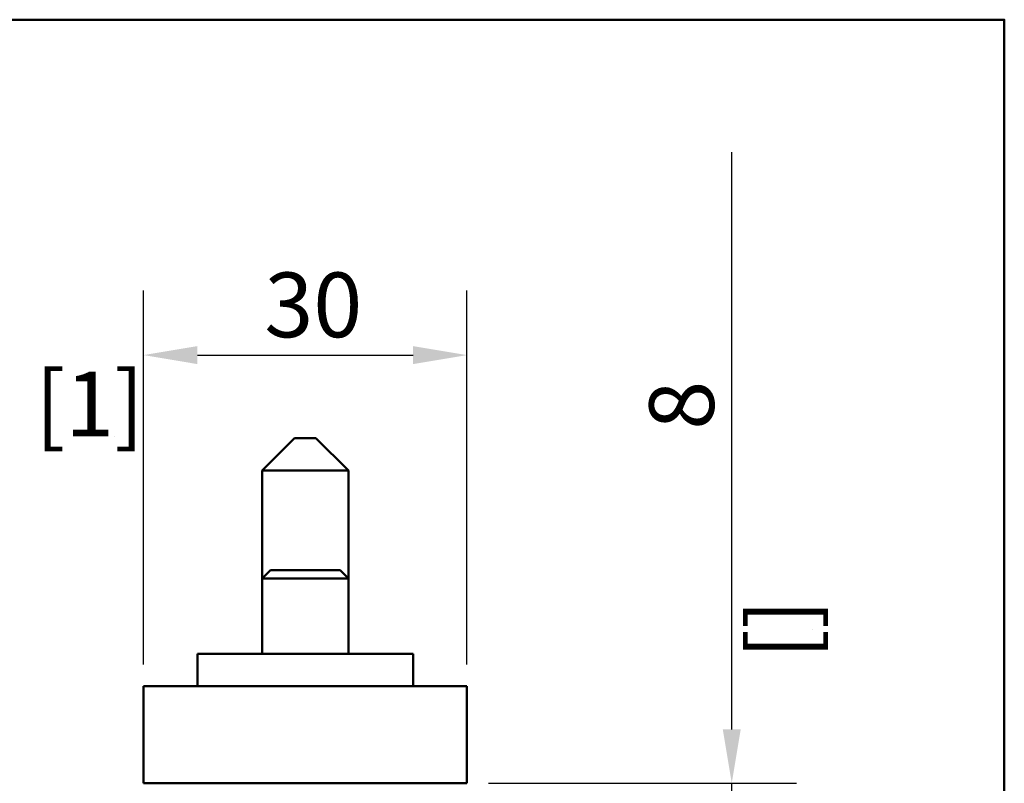
# Model space of a CAD drawing. Units: millimetres. Extents: x 0 to 420, y 0 to 594.
# Drawn here: x 309 to 400, y 503 to 574 of the extents above; entities that cross this region are included whole.
import ezdxf

# ---------------------------------------------------------------- set-up
doc = ezdxf.new("R2010")
doc.units = ezdxf.units.MM
doc.header["$LTSCALE"] = 2
for name, color, linetype, lineweight in [('Arêtes visibles(ISO)', 7, 'Continuous', 50), ('Cadre_0', 7, 'Continuous', 50), ('Cotes(ISO)', 7, 'Continuous', 25)]:
    doc.layers.add(name, color=color, linetype=linetype, lineweight=lineweight)
doc.styles.add('MANTION', font='arial.ttf')
doc.dimstyles.new('Plan commercial', dxfattribs={"dimscale": 2, "dimtxt": 3, "dimasz": 2.5, "dimexe": 3, "dimexo": 1, "dimgap": 0.762, "dimtad": 1, "dimrnd": 1e-08, "dimtxsty": 'MANTION', "dimcen": 0.09, "dimdle": 10, "dimclrd": 7, "dimclre": 7, "dimclrt": 256, "dimazin": 2, "dimtfac": 0.5, "dimtmove": 0, "dimatfit": 3, "dimfxl": 1, "dimtolj": 1, "dimlwd": 25, "dimlwe": 25, "dimarcsym": 0})

# ---------------------------------------------------------------- blocks, each defined once
blk = doc.blocks.new('Cadres Cadre par défaut')
at = {"layer": 'Cadre_0', "flags": 128}
blk.add_lwpolyline([(10, 10), (10, 287), (200, 287), (200, 10), (10, 10)], dxfattribs=at)
blk = doc.blocks.new('*D8')
at = {"layer": 'Cotes(ISO)', "color": 7, "linetype": 'Continuous', "lineweight": 25, "transparency": 16777216}
for p, q in [((320.15, 514.22), (320.15, 548.911)), ((350.15, 514.22), (350.15, 548.911)), ((325.15, 542.911), (345.15, 542.911))]:
    blk.add_line(p, q, dxfattribs=at)
at = {"layer": 'Cotes(ISO)', "color": 7, "linetype": 'Continuous', "transparency": 16777216}
for points in [[(325.15, 543.744), (325.15, 542.077), (320.15, 542.911)], [(345.15, 543.744), (345.15, 542.077), (350.15, 542.911)]]:
    blk.add_solid(points, dxfattribs=at)
at = {"layer": 'Defpoints', "color": 0, "linetype": 'Continuous', "transparency": 16777216}
for p in [(350.15, 542.911), (320.15, 512.22), (350.15, 512.22)]:
    blk.add_point(p, dxfattribs=at)
at = {"layer": 'Cotes(ISO)', "color": 154, "linetype": 'Continuous', "lineweight": 25, "true_color": 0x004691, "transparency": 16777216, "char_height": 6, "attachment_point": 1, "style": 'MANTION'}
for s, insert in [('\\A1; 30', (329.525, 550.566)), ('\\A1;[1{\\H0,7000x;\\S3#16;}]', (310.122, 541.387))]:
    blk.add_mtext(s, dxfattribs=dict(at, insert=insert))
blk = doc.blocks.new('*D9')
at = {"layer": 'Cotes(ISO)', "color": 7, "linetype": 'Continuous', "lineweight": 25, "transparency": 16777216}
for p, q in [((374.717, 508.22), (374.717, 561.713)), ((352.15, 503.22), (380.717, 503.22)), ((374.717, 495.22), (374.717, 503.22)), ((352.15, 495.22), (380.717, 495.22)), ((374.717, 490.22), (374.717, 485.22))]:
    blk.add_line(p, q, dxfattribs=at)
at = {"layer": 'Cotes(ISO)', "color": 7, "linetype": 'Continuous', "transparency": 16777216}
for points in [[(373.884, 508.22), (375.55, 508.22), (374.717, 503.22)], [(373.884, 490.22), (375.55, 490.22), (374.717, 495.22)]]:
    blk.add_solid(points, dxfattribs=at)
at = {"layer": 'Defpoints', "color": 0, "linetype": 'Continuous', "transparency": 16777216}
for p in [(350.15, 503.22), (350.15, 495.22), (374.717, 495.22)]:
    blk.add_point(p, dxfattribs=at)
at = {"layer": 'Cotes(ISO)', "color": 154, "linetype": 'Continuous', "lineweight": 25, "true_color": 0x004691, "transparency": 16777216, "char_height": 6, "attachment_point": 1, "rotation": 90, "style": 'MANTION'}
for s, insert in [('\\A1; 8', (367.066, 534.156)), ('\\A1;[{\\H0,7000x;\\S5#16;}]', (376.241, 514.744))]:
    blk.add_mtext(s, dxfattribs=dict(at, insert=insert))

msp = doc.modelspace()

# ---------------------------------------------------------------- linework, layer by layer
at = {"layer": 'Arêtes visibles(ISO)'}
for p, q in [((334.15, 535.22), (331.15, 532.22)), ((334.15, 535.22), (336.15, 535.22)), ((336.15, 535.22), (339.15, 532.22)), ((339.15, 532.22), (331.15, 532.22)), ((331.15, 532.22), (331.15, 522.203)), ((339.15, 532.22), (339.15, 522.203)), ((331.917, 522.97), (331.15, 522.203)), ((331.917, 522.97), (338.383, 522.97)), ((338.383, 522.97), (339.15, 522.203)), ((339.15, 522.203), (331.15, 522.203)), ((331.15, 515.22), (331.15, 522.203)), ((339.15, 515.22), (339.15, 522.203)), ((325.15, 515.22), (329.15, 515.22)), ((325.15, 515.22), (325.15, 512.22)), ((329.15, 515.22), (341.15, 515.22)), ((341.15, 515.22), (345.15, 515.22)), ((345.15, 512.22), (345.15, 515.22)), ((350.15, 512.22), (320.15, 512.22)), ((320.15, 503.22), (320.15, 512.22)), ((350.15, 503.22), (350.15, 512.22)), ((350.15, 503.22), (320.15, 503.22))]:
    msp.add_line(p, q, dxfattribs=at)

# ---------------------------------------------------------------- block references
at = {"xscale": 2, "yscale": 2, "zscale": 2}
msp.add_blockref('Cadres Cadre par défaut', (0, 0), dxfattribs=at)

# ---------------------------------------------------------------- dimensions: what is measured, and where the dimension line sits
at = {"layer": 'Cotes(ISO)', "color": 7, "linetype": 'Continuous', "lineweight": 25}
for base, p1, p2, angle, text, override, picture, middle in [((374.717, 495.22), (350.15, 503.22), (350.15, 495.22), 270, ' <>\\X[{\\H0,7000x;\\S5#16;}]', {"dimgap": 0.762, "dimdec": 2, "dimpost": '\\X', "dimtol": 0, "dimlim": 0, "dimtp": 0, "dimtm": 0, "dimtdec": 2, "dimtofl": 1, "dimatfit": 1, "dimtvp": -0.25}, '*D9', (374.717, 537.467)), ((350.15, 542.911), (320.15, 512.22), (350.15, 512.22), 180, ' <>\\X[1{\\H0,7000x;\\S3#16;}]', {"dimgap": 0.762, "dimdec": 2, "dimpost": '\\X', "dimtol": 0, "dimlim": 0, "dimtp": 0, "dimtm": 0, "dimtdec": 2, "dimtofl": 0, "dimatfit": 1, "dimtvp": -0.25}, '*D8', (335.15, 542.911))]:
    dim = msp.add_linear_dim(base=base, p1=p1, p2=p2, angle=angle, text=text, dimstyle='Plan commercial', override=override, dxfattribs=at)
    dim.commit()
    dim.dimension.update_dxf_attribs({"geometry": picture, "text_midpoint": middle, "dimtype": 160})

doc.saveas('drawing.dxf')
